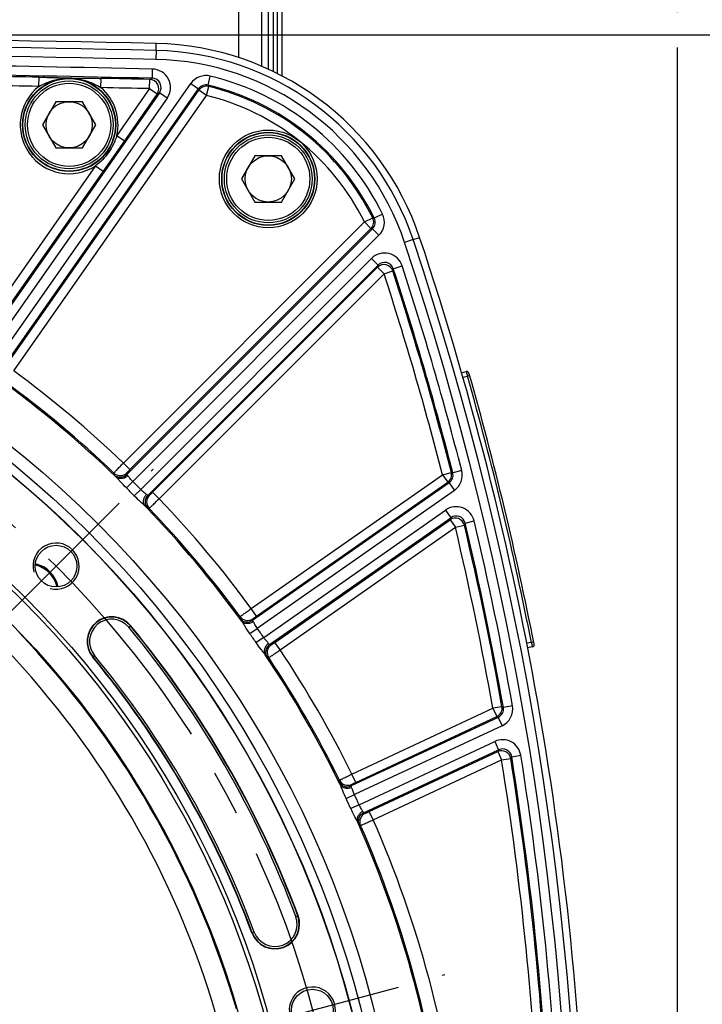
# Model space of a CAD drawing. Units: millimetres. Extents: x 0 to 594, y 0 to 420.
# Drawn here: x 510 to 546, y 287 to 340 of the extents above; entities that cross this region are included whole.
import ezdxf

# ---------------------------------------------------------------- set-up
doc = ezdxf.new("R2010")
doc.units = ezdxf.units.MM
doc.header["$LTSCALE"] = 32.67
doc.linetypes.add('CENTER', pattern=[0.6, 0.375, -0.075, 0.075, -0.075])
doc.layers.get('0').update_dxf_attribs({"linetype": 'CONTINUOUS'})
doc.layers.add('AXES', color=7, linetype='CONTINUOUS')
doc.layers.add('SOLIDES', color=7, linetype='CONTINUOUS')
doc.styles.get("Standard").update_dxf_attribs({"font": 'txt', "width": 0.85})
doc.dimstyles.new('DIMSTYLE_3', dxfattribs={"dimtxt": 3.5, "dimasz": 3.5, "dimexe": 1.5, "dimexo": 1, "dimgap": 0.875, "dimtad": 1, "dimdec": 0, "dimlfac": 4, "dimtxsty": 'STANDARD', "dimblk": '_FILLED', "dimblk1": '_FILLED', "dimblk2": '_FILLED', "dimcen": 0.09, "dimclrt": 5, "dimadec": 0, "dimazin": 0, "dimtfac": 1, "dimtdec": 0, "dimtofl": 0, "dimtmove": 0, "dimatfit": 3, "dimldrblk": '_FILLED', "dimfxl": 1, "dimtolj": 1, "dimarcsym": 0})
doc.dimstyles.new('DIMSTYLE_4', dxfattribs={"dimtxt": 3.5, "dimasz": 3.5, "dimexe": 1.5, "dimexo": 1, "dimgap": 0.875, "dimtad": 1, "dimdec": 4, "dimlfac": 4, "dimtxsty": 'STANDARD', "dimblk": '_FILLED', "dimblk1": '_FILLED', "dimblk2": '_FILLED', "dimcen": 0.09, "dimclrt": 5, "dimadec": 0, "dimazin": 0, "dimtp": 0.0001, "dimtm": 0.0001, "dimtfac": 1, "dimtdec": 4, "dimtofl": 0, "dimtmove": 0, "dimatfit": 3, "dimldrblk": '_FILLED', "dimfxl": 1, "dimtolj": 1, "dimarcsym": 0})
doc.dimstyles.new('DIMSTYLE_7', dxfattribs={"dimtxt": 3.5, "dimasz": 3.5, "dimexe": 1.5, "dimexo": 1, "dimgap": 0.875, "dimtad": 1, "dimdec": 1, "dimlfac": 4, "dimtxsty": 'STANDARD', "dimblk": '_FILLED', "dimblk1": '_FILLED', "dimblk2": '_FILLED', "dimcen": 0.09, "dimclrt": 5, "dimadec": 0, "dimazin": 0, "dimtfac": 1, "dimtdec": 1, "dimtofl": 0, "dimtmove": 0, "dimatfit": 3, "dimldrblk": '_FILLED', "dimfxl": 1, "dimtolj": 1, "dimarcsym": 0})

# ---------------------------------------------------------------- blocks, each defined once
blk = doc.blocks.new('_FILLED')
at = {"color": 0, "linetype": 'BYBLOCK'}
blk.add_solid([(0, 0), (-1, 0.214), (-1, -0.214)], dxfattribs=at)
blk = doc.blocks.new('*D10')
at = {"color": 2, "linetype": 'CONTINUOUS'}
for p, q in [((402.119, 374.703), (402.119, 393.868)), ((545.132, 368.692), (545.132, 393.868)), ((402.119, 392.368), (473.626, 392.368)), ((545.132, 392.368), (473.626, 392.368)), ((402.119, 349.769), (402.119, 371.046)), ((545.132, 340.713), (545.132, 366.565)), ((402.119, 302.861), (402.119, 347.11)), ((545.132, 274.432), (545.132, 338.798)), ((402.119, 293.499), (402.119, 301.052)), ((402.119, 274.432), (402.119, 291.158))]:
    blk.add_line(p, q, dxfattribs=at)
at = {"color": 2, "linetype": 'CONTINUOUS', "xscale": 3.5, "yscale": 3.5, "zscale": 3.5, "rotation": 180}
blk.add_blockref('_FILLED', (402.119, 392.368), dxfattribs=at)
at = {"color": 2, "linetype": 'CONTINUOUS', "xscale": 3.5, "yscale": 3.5, "zscale": 3.5}
blk.add_blockref('_FILLED', (545.132, 392.368), dxfattribs=at)
at = {"color": 5, "linetype": 'CONTINUOUS', "insert": (473.626, 396.743), "char_height": 3.5, "width": 8.925, "attachment_point": 2, "line_spacing_factor": 0.9}
blk.add_mtext('572', dxfattribs=at)
blk = doc.blocks.new('*D12')
at = {"color": 2, "linetype": 'CONTINUOUS'}
for p, q in [((474.626, 339.479), (560.413, 339.479)), ((558.913, 339.479), (558.913, 306.166)), ((558.913, 272.854), (558.913, 306.166)), ((544.876, 272.854), (560.413, 272.854))]:
    blk.add_line(p, q, dxfattribs=at)
at = {"color": 2, "linetype": 'CONTINUOUS', "xscale": 3.5, "yscale": 3.5, "zscale": 3.5}
for p, rotation in [((558.913, 339.479), 90), ((558.913, 272.854), 270)]:
    blk.add_blockref('_FILLED', p, dxfattribs=dict(at, rotation=rotation))
at = {"color": 5, "linetype": 'CONTINUOUS', "insert": (554.538, 306.166), "char_height": 3.5, "width": 14.875, "attachment_point": 2, "rotation": 90, "line_spacing_factor": 0.9}
blk.add_mtext('266,5', dxfattribs=at)
blk = doc.blocks.new('*D17')
at = {"color": 2, "linetype": 'CONTINUOUS'}
for p, q in [((474.624, 367.494), (573.109, 367.494)), ((571.609, 367.494), (571.609, 286.424)), ((571.609, 205.354), (571.609, 286.424)), ((530.876, 205.354), (573.109, 205.354))]:
    blk.add_line(p, q, dxfattribs=at)
at = {"color": 2, "linetype": 'CONTINUOUS', "xscale": 3.5, "yscale": 3.5, "zscale": 3.5}
for p, rotation in [((571.609, 367.494), 90), ((571.609, 205.354), 270)]:
    blk.add_blockref('_FILLED', p, dxfattribs=dict(at, rotation=rotation))
at = {"color": 5, "linetype": 'CONTINUOUS', "insert": (567.234, 286.424), "char_height": 3.5, "width": 14.875, "attachment_point": 2, "rotation": 90, "line_spacing_factor": 0.9}
blk.add_mtext('648,6', dxfattribs=at)

msp = doc.modelspace()

# ---------------------------------------------------------------- linework, layer by layer
at = {"color": 9, "linetype": 'CONTINUOUS'}
for p, q in [((516.925649, 338.635045), (516.933768, 339.009957)), ((530.825253, 328.399631), (531.180862, 328.518657)), ((515.534486, 307.502285), (515.549815, 307.514959)), ((513.508408, 305.827201), (513.493079, 305.814528)), ((524.605258, 291.830471), (524.586618, 291.823533)), ((522.104274, 290.899501), (522.122914, 290.90644))]:
    msp.add_line(p, q, dxfattribs=at)
at = {"color": 7, "linetype": 'CONTINUOUS'}
for p, q in [((511.495527, 335.862921), (510.77384, 334.612921)), ((512.938903, 335.862921), (511.495527, 335.862921)), ((513.660591, 334.612921), (512.938903, 335.862921)), ((510.77384, 334.612921), (511.495527, 333.362921)), ((512.938903, 333.362921), (513.660591, 334.612921)), ((511.495527, 333.362921), (512.938903, 333.362921)), ((522.270245, 332.936032), (521.548558, 331.686032)), ((523.713621, 332.936032), (522.270245, 332.936032)), ((524.435309, 331.686032), (523.713621, 332.936032)), ((521.548558, 331.686032), (522.270245, 330.436032)), ((523.713621, 330.436032), (524.435309, 331.686032)), ((522.270245, 330.436032), (523.713621, 330.436032))]:
    msp.add_line(p, q, dxfattribs=at)
for centre, radius in [((512.217215, 334.612921), 2.25), ((512.217215, 334.612921), 1.25), ((522.991933, 331.686032), 2.25), ((522.991933, 331.686032), 1.25), ((473.625845, 272.853818), 55.603181), ((473.625845, 272.853818), 51.1975), ((473.625845, 272.853818), 50.980994), ((473.625845, 272.853818), 49.664274), ((511.510858, 310.738832), 1.128273), ((525.377736, 286.720696), 1.128273)]:
    msp.add_circle(centre, radius, dxfattribs=at)
at = {"color": 9, "linetype": 'CONTINUOUS'}
msp.add_circle((473.625845, 272.853818), 56.793257, dxfattribs=at)
at = {"color": 7, "linetype": 'CONTINUOUS'}
for centre, radius, start, end in [((473.625845, -1660.896182), 2000.375, 88.759455061, 91.240544939), ((516.6009, 323.638561), 15.375, 18.506041, 88.7594551), ((364.874469, 272.853818), 175.375, 0.4074753, 18.50604099), ((510.041844, 309.269818), 1.593792, 12.4801442, 77.5248359), ((514.521447, 306.664743), 1.334319, 39.5826454, 219.5826454), ((473.625845, 272.853818), 54.396819, 20.4173546, 39.5826454), ((473.625845, 272.853818), 51.728181, 20.4173546, 39.5826454), ((523.354766, 291.364986), 1.334319, 200.4173546, 20.4173546)]:
    msp.add_arc(centre, radius, start, end, dxfattribs=at)
at = {"color": 2, "linetype": 'CONTINUOUS'}
for centre, radius, start, end in [((511.510858, 310.738832), 1.25, 255, 195), ((510.041844, 309.269818), 1.5625, 12.6534745, 77.346179), ((525.377736, 286.720696), 1.25, 255, 195)]:
    msp.add_arc(centre, radius, start, end, dxfattribs=at)
at = {"layer": 'AXES', "color": 2, "linetype": 'CENTER'}
for p, q in [((506.260591, 305.488564), (516.761126, 315.9891)), ((518.205737, 284.798964), (532.549735, 288.642427))]:
    msp.add_line(p, q, dxfattribs=at)
msp.add_circle((473.625845, 272.853818), 53.5775, dxfattribs=at)
at = {"layer": 'SOLIDES', "color": 9, "linetype": 'CONTINUOUS'}
for p, q in [((521.375845, 358.478818), (521.375845, 338.244546)), ((523.494563, 337.371265), (523.494563, 348.415052)), ((523.257126, 348.328818), (523.257126, 337.49034)), ((516.927045, 338.635015), (516.916564, 338.151006)), ((510.577399, 336.68782), (510.586645, 337.187659)), ((516.716974, 337.630667), (516.706197, 337.13086)), ((519.737317, 336.760654), (519.853486, 337.246894)), ((508.143699, 321.626098), (518.802122, 336.847904)), ((513.936029, 336.622867), (513.946116, 337.122689)), ((516.57096, 336.567955), (516.581706, 337.067764)), ((516.581706, 337.067764), (516.706208, 337.13086)), ((518.802122, 336.847904), (519.211635, 336.56116)), ((519.649318, 336.199994), (519.767167, 336.685829)), ((519.737317, 336.760654), (519.767167, 336.685829)), ((517.104936, 336.34431), (507.262963, 322.288516)), ((508.574694, 321.370033), (519.211635, 336.56116)), ((508.806399, 321.586292), (519.239804, 336.486738)), ((509.215913, 321.299547), (519.649318, 336.199994)), ((516.57096, 336.567955), (514.79823, 334.036235)), ((516.980474, 336.281211), (515.207744, 333.74949)), ((516.57096, 336.567955), (516.980474, 336.281211)), ((516.980474, 336.281211), (517.104936, 336.34431)), ((517.514448, 336.057563), (517.104934, 336.344308)), ((519.211635, 336.56116), (519.239804, 336.486738)), ((519.649318, 336.199994), (519.239804, 336.486738)), ((517.514448, 336.057563), (507.650994, 321.971093)), ((514.79823, 334.036235), (515.207744, 333.74949)), ((515.207744, 333.74949), (514.051396, 332.098054)), ((513.641882, 332.384799), (506.977418, 322.866958)), ((513.641882, 332.384799), (514.051396, 332.098054)), ((514.051396, 332.098054), (507.386932, 322.580213)), ((529.173168, 329.781069), (528.723999, 329.56159)), ((515.155424, 316.315706), (528.195072, 329.355354)), ((528.195072, 329.355354), (528.643441, 329.576463)), ((528.195072, 329.355354), (528.548571, 329.001855)), ((528.643442, 329.576462), (528.723999, 329.56159)), ((528.628329, 328.988612), (515.336185, 315.696468)), ((515.508923, 315.962206), (528.548571, 329.001855)), ((528.548571, 329.001855), (528.628329, 328.988612)), ((528.628329, 328.988612), (528.981828, 328.635112)), ((528.981828, 328.635112), (515.663202, 315.316485)), ((530.82664, 328.399598), (530.367551, 328.245935)), ((516.088512, 314.891175), (528.575969, 327.378632)), ((528.575969, 327.378632), (528.929469, 327.025133)), ((516.468494, 314.564159), (528.929469, 327.025133)), ((516.734233, 314.736897), (528.900248, 326.902911)), ((517.087732, 314.383397), (529.253747, 326.549412)), ((528.929469, 327.025133), (528.900248, 326.902911)), ((529.253747, 326.549412), (528.900248, 326.902911)), ((529.253747, 326.549412), (529.728959, 326.704644)), ((529.758084, 326.82716), (529.728959, 326.704644)), ((529.758084, 326.82716), (530.2332, 326.982687)), ((533.697387, 321.262617), (533.766169, 321.022264)), ((533.524499, 320.952966), (533.766169, 321.022264)), ((533.886375, 321.056548), (533.766169, 321.022265)), ((515.508923, 315.962206), (515.155424, 316.315706)), ((533.456985, 315.90482), (532.972606, 315.781123)), ((514.636957, 315.688864), (514.636364, 315.774496)), ((515.336185, 315.696468), (515.335228, 315.782448)), ((522.071573, 308.443886), (532.413254, 315.685209)), ((532.413254, 315.685209), (532.897602, 315.809029)), ((532.413254, 315.685209), (532.699999, 315.275695)), ((532.8976, 315.809034), (532.972606, 315.781123)), ((515.316292, 314.966187), (515.663202, 315.316485)), ((515.738153, 314.544326), (516.088512, 314.891175)), ((532.774971, 315.247912), (522.142059, 307.802667)), ((522.358318, 308.034373), (532.699999, 315.275695)), ((533.061716, 314.838399), (522.398125, 307.371672)), ((532.699999, 315.275695), (532.774971, 315.247912)), ((532.774971, 315.247912), (533.061716, 314.838399)), ((516.468494, 314.564159), (516.554474, 314.563202)), ((517.087732, 314.383397), (516.734233, 314.736897)), ((516.46089, 313.864931), (516.546523, 313.864337)), ((522.743113, 306.878964), (532.582971, 313.768907)), ((532.582971, 313.768907), (532.869715, 313.359393)), ((523.060543, 306.490937), (532.869715, 313.359393)), ((523.35224, 306.614906), (532.828148, 313.250008)), ((532.869715, 313.359393), (532.828148, 313.250008)), ((532.828148, 313.250008), (533.114893, 312.840494)), ((523.638984, 306.205392), (533.11489, 312.840492)), ((533.114893, 312.840494), (533.601267, 312.956095)), ((533.64277, 313.065752), (533.601267, 312.956095)), ((533.64277, 313.065752), (534.12908, 313.181625)), ((522.358318, 308.034373), (522.071573, 308.443886)), ((521.452134, 307.916598), (521.466419, 308.001033)), ((522.142059, 307.802667), (522.156047, 307.887507)), ((515.447795, 307.430612), (515.534486, 307.502285)), ((521.995767, 307.086779), (522.398125, 307.371672)), ((522.74312, 306.878969), (522.337853, 306.598228)), ((523.060543, 306.490937), (523.145051, 306.475064)), ((523.638984, 306.205392), (523.35224, 306.614906)), ((537.226242, 306.610021), (536.978919, 306.561947)), ((537.348911, 306.634047), (537.226242, 306.610021)), ((537.226242, 306.610021), (537.274075, 306.36464)), ((513.595099, 305.898874), (513.508408, 305.827201)), ((522.931635, 305.803652), (523.015863, 305.788198)), ((535.637302, 303.135589), (535.145058, 303.048297)), ((535.637302, 303.135589), (535.710891, 303.097189)), ((536.20316, 303.184337), (535.710891, 303.097189)), ((535.429899, 302.556957), (527.473793, 298.846963)), ((527.515724, 299.490681), (535.145055, 303.048296)), ((527.727001, 299.037596), (535.356335, 302.595213)), ((535.145058, 303.048297), (535.356335, 302.595213)), ((535.356335, 302.595213), (535.429899, 302.556957)), ((535.429899, 302.556957), (535.641176, 302.103872)), ((535.641176, 302.103872), (527.651126, 298.378051)), ((527.905316, 297.832922), (535.24568, 301.25579)), ((535.24568, 301.25579), (535.456957, 300.802705)), ((528.150543, 297.395668), (535.456957, 300.802705)), ((528.459335, 297.467101), (535.405846, 300.706312)), ((535.456957, 300.802705), (535.405846, 300.706312)), ((535.405846, 300.706312), (535.617123, 300.253227)), ((536.161803, 300.42908), (536.110731, 300.332438)), ((536.161803, 300.42908), (536.655372, 300.508539)), ((528.670612, 297.014016), (535.617118, 300.253225)), ((535.617123, 300.253227), (536.110731, 300.332438)), ((527.727001, 299.037596), (527.515724, 299.490681)), ((526.814133, 299.078968), (526.842863, 299.159639)), ((527.473793, 298.846963), (527.502301, 298.928085)), ((527.205331, 298.167523), (527.651126, 298.378051)), ((527.905324, 297.832926), (527.457464, 297.626823)), ((528.150543, 297.395668), (528.231011, 297.365362)), ((528.670612, 297.014016), (528.459335, 297.467101)), ((527.904247, 296.74121), (527.984513, 296.711364)), ((524.481202, 291.784292), (524.586618, 291.823533)), ((522.22833, 290.94568), (522.122914, 290.90644))]:
    msp.add_line(p, q, dxfattribs=at)
at = {"layer": 'SOLIDES', "color": 7, "linetype": 'CONTINUOUS'}
for p, q in [((522.625845, 353.676763), (522.625845, 337.774379)), ((523.000845, 337.617646), (523.000845, 353.515482)), ((523.750845, 337.242739), (523.750845, 348.728818)), ((533.455392, 321.193226), (533.697387, 321.262617)), ((537.274075, 306.36464), (537.027198, 306.316652))]:
    msp.add_line(p, q, dxfattribs=at)
at = {"layer": 'SOLIDES', "color": 9, "linetype": 'CONTINUOUS'}
for centre, radius in [((512.217215, 334.612921), 2.519675), ((512.217215, 334.612921), 2.502144), ((512.217215, 334.612921), 2.377163), ((522.991933, 331.686032), 2.644656), ((522.991933, 331.686032), 2.519675), ((522.991933, 331.686032), 2.502144), ((522.991933, 331.686032), 2.377163), ((473.625845, 272.853818), 56.116349), ((473.625845, 272.853818), 55.616425)]:
    msp.add_circle(centre, radius, dxfattribs=at)
at = {"layer": 'SOLIDES', "color": 7, "linetype": 'CONTINUOUS'}
for centre, radius, start, end in [((473.625845, -1660.896182), 2000, 88.759415056, 91.240584944), ((516.602286, 323.638531), 15, 18.5060297, 88.7594151), ((364.875845, 272.853818), 175, 341.49397034, 18.50602966), ((533.731842, 321.142458), 0.125, 15.9594909, 106), ((364.875845, 272.853818), 175.75, 11.04077992, 15.95922008), ((510.04102, 309.268994), 1.628646, 12.3513048, 77.6482693), ((537.250224, 306.487343), 0.125, 281, 11.0407799)]:
    msp.add_arc(centre, radius, start, end, dxfattribs=at)
at = {"layer": 'SOLIDES', "color": 9, "linetype": 'CONTINUOUS'}
for centre, radius, start, end in [((473.625845, -1660.896182), 1999.515877, 88.759415056, 91.240584944), ((473.625845, -1660.896182), 1998.991349, 88.76481153, 89.10303745), ((516.602286, 323.638531), 14.515877, 18.5060297, 88.7594151), ((473.625845, -1660.896182), 1998.491425, 88.764811225, 89.103037733), ((473.625845, -1660.896182), 1998.425664, 88.940256507, 89.101815164), ((516.695722, 336.631205), 0.999678, 324.982905, 88.7819065), ((519.621139, 336.274441), 0.999824, 76.5624281, 145.000905), ((516.602286, 323.638531), 13.991349, 26.0438546, 76.5632387), ((473.625845, -1660.896182), 1997.92574, 88.940256507, 89.101815164), ((512.217215, 334.612921), 2.644656, 128.3197203, 302.5949483), ((473.625845, -1660.896182), 1998.425664, 88.768340921, 88.843920918), ((516.570527, 336.567736), 0.500156, 325.0491123, 88.7192287), ((516.696139, 336.631416), 0.499538, 324.918884, 88.8450905), ((519.621063, 336.274641), 0.499723, 76.5476476, 145.0155794), ((519.64939, 336.199803), 0.500092, 76.3782934, 144.9868332), ((516.602286, 323.638531), 13.491425, 26.0416222, 76.5632318), ((516.602286, 323.638531), 13.425664, 26.2495782, 76.3651266), ((473.625845, -1660.896182), 1997.92574, 88.768340921, 88.843920918), ((512.217215, 334.612921), 2.644656, 347.4050504, 49.4644571), ((516.602286, 323.638531), 12.92574, 26.2495782, 76.3651266), ((528.274779, 329.342143), 0.999906, 315.0007497, 26.0699662), ((528.194866, 329.355388), 0.500094, 315.013944, 26.2358212), ((528.275079, 329.34207), 0.499717, 314.9831603, 26.0584672), ((364.875845, 272.853818), 174.515877, 341.49397034, 18.50602966), ((529.283025, 326.671875), 0.99971, 18.1144304, 135.0120906), ((529.253652, 326.549013), 0.50014, 18.130202, 134.9599133), ((529.283118, 326.67226), 0.499582, 18.0626544, 135.0629323), ((364.875845, 272.853818), 172.92574, 14.34065995, 18.09011522), ((364.875845, 272.853818), 173.425664, 14.34065995, 18.09011522), ((364.875845, 272.853818), 173.491425, 14.32559437, 18.1255895), ((364.875845, 272.853818), 173.991349, 14.32590724, 18.12559506), ((473.625845, 272.853818), 60.113572, 46.30241391, 53.69758609), ((473.625845, 272.853818), 59.292876, 46.08705307, 53.91297332), ((473.625845, 272.853818), 59.363686, 46.30374835, 53.69625165), ((364.875845, 272.853818), 175.625, 11.08155993, 15.91844007), ((532.488097, 315.657521), 1.000003, 305.0029619, 14.3729086), ((514.981727, 316.136207), 0.500109, 226.3244135, 314.9791636), ((514.982685, 316.050222), 0.500105, 226.2664079, 314.9794712), ((532.413061, 315.68528), 0.500093, 305.0133927, 14.3267095), ((532.488456, 315.657341), 0.499722, 304.9840413, 14.34156), ((473.625845, 272.853818), 59.25829, 44.71161806, 45.28838194), ((473.625845, 272.853818), 59.751297, 44.71161744, 45.28838194), ((516.822253, 314.210656), 0.50011, 135.0207487, 223.7330742), ((516.908233, 314.2097), 0.500109, 135.020846, 223.6755878), ((473.625845, 272.853818), 60.113572, 36.30241391, 43.69758609), ((473.625845, 272.853818), 59.292876, 36.0870531, 43.91297334), ((473.625845, 272.853818), 59.363686, 36.30374835, 43.69625165), ((533.15653, 312.950062), 0.999733, 13.3915633, 125.0093091), ((533.114763, 312.840153), 0.50013, 13.4044509, 124.9654069), ((533.156656, 312.950396), 0.499609, 13.3495261, 125.0523917), ((364.875845, 272.853818), 172.92574, 10.05593467, 13.36985744), ((364.875845, 272.853818), 173.425664, 10.05593494, 13.36985788), ((364.875845, 272.853818), 173.491425, 10.03920465, 13.40192144), ((364.875845, 272.853818), 173.991349, 10.0392074, 13.40191512), ((514.521447, 306.664743), 1.314429, 39.5826454, 219.5826454), ((514.521447, 306.664743), 1.201947, 39.5826454, 219.5826454), ((521.855358, 308.212432), 0.500105, 216.2664087, 304.9794714), ((521.869346, 308.297276), 0.500109, 216.3244135, 304.9791635), ((473.625845, 272.853818), 54.264447, 20.4173546, 39.5826454), ((473.625845, 272.853818), 54.376929, 20.4173546, 39.5826454), ((473.625845, 272.853818), 59.751297, 34.71161803, 35.28838194), ((473.625845, 272.853818), 49.633775, 16.3016711, 43.6983289), ((473.625845, 272.853818), 59.25829, 34.71161806, 35.28827871), ((473.625845, 272.853818), 48.49291, 16.3352223, 43.6647777), ((523.347538, 306.081378), 0.500105, 125.0205292, 213.7335931), ((523.43205, 306.065504), 0.500109, 125.020846, 213.6755878), ((473.625845, 272.853818), 51.748071, 20.4173546, 39.5826454), ((473.625845, 272.853818), 51.860553, 20.4173546, 39.5826454), ((473.625845, 272.853818), 59.292876, 26.08705309, 33.9129467), ((473.625845, 272.853818), 59.363686, 26.30374835, 33.69625165), ((473.625845, 272.853818), 60.113572, 26.30241391, 33.69758609), ((535.144865, 303.048398), 0.500096, 295.0151521, 10.0407828), ((535.21886, 303.009917), 0.49971, 294.9812202, 10.0579914), ((535.21866, 303.010022), 0.999812, 294.9984732, 10.0411682), ((535.668308, 300.349758), 0.999749, 9.1381737, 115.0071612), ((535.616965, 300.252931), 0.500128, 9.1473565, 114.9693572), ((535.668457, 300.35004), 0.499634, 9.1020782, 115.043472), ((364.875845, 272.853818), 173.491425, 2.29052228, 9.14555409), ((364.875845, 272.853818), 173.991349, 2.29052266, 9.14555275), ((364.875845, 272.853818), 172.92574, 2.31130402, 9.11671316), ((364.875845, 272.853818), 173.425664, 2.31130409, 9.11671368), ((527.262602, 299.300288), 0.500105, 206.2664093, 294.9794715), ((527.291111, 299.381414), 0.500109, 206.3244136, 294.9791638), ((473.625845, 272.853818), 59.751297, 24.71161803, 25.28838194), ((473.625845, 272.853818), 59.25829, 24.71161806, 25.28845883), ((528.362059, 296.942495), 0.500105, 115.0205286, 203.7335902), ((528.44253, 296.912187), 0.500109, 115.020846, 203.6755878), ((473.625845, 272.853818), 59.292876, 6.08705309, 23.91294687), ((473.625845, 272.853818), 59.363686, 6.30374835, 23.69625165), ((473.625845, 272.853818), 60.113572, 6.30241391, 23.69758609), ((523.354766, 291.364986), 1.314429, 200.4173546, 20.4173546), ((523.354766, 291.364986), 1.201947, 200.4173546, 20.4173546)]:
    msp.add_arc(centre, radius, start, end, dxfattribs=at)
for points, knots in [([(510.586645, 337.187659), (510.872094, 337.182378), (511.431977, 337.169835), (511.991747, 337.152683), (512.266218, 337.147375)], [0, 0, 0, 0, 0.509799737, 1, 1, 1, 1]), ([(510.577399, 336.68782), (510.834541, 336.830388), (511.380009, 337.065223), (511.972504, 337.140849), (512.265979, 337.135175)], [0, 0, 0, 0, 0.500417443, 1, 1, 1, 1]), ([(512.265979, 337.135175), (512.559459, 337.129494), (513.148598, 337.031028), (513.68459, 336.775275), (513.936029, 336.622867)], [0, 0, 0, 0, 0.499584418, 1, 1, 1, 1]), ([(512.266218, 337.147375), (512.540697, 337.142069), (513.10072, 337.137563), (513.660678, 337.128449), (513.946116, 337.122689)], [0, 0, 0, 0, 0.490210176, 1, 1, 1, 1]), ([(514.79823, 334.036235), (514.697018, 333.711447), (514.396836, 333.086731), (513.912463, 332.590988), (513.641882, 332.384799)], [0, 0, 0, 0, 0.500003558, 1, 1, 1, 1]), ([(514.636364, 315.774496), (514.638773, 315.77949), (514.648335, 315.787189), (514.661377, 315.802506), (514.687893, 315.829979), (514.730996, 315.875771), (514.79486, 315.942274), (514.872207, 316.022817), (514.993858, 316.148943), (515.089508, 316.247763), (515.155424, 316.315706)], [0, 0, 0, 0, 0.022179423, 0.047148323, 0.081089753, 0.174533891, 0.299000054, 0.449813155, 0.621302948, 1, 1, 1, 1]), ([(515.335228, 315.782448), (515.335207, 315.784309), (515.341643, 315.789042), (515.349594, 315.800221), (515.366403, 315.81679), (515.387286, 315.839037), (515.413394, 315.865688), (515.454266, 315.907377), (515.486609, 315.939892), (515.508923, 315.962206)], [0, 0, 0, 0, 0.022336378, 0.081257906, 0.174686153, 0.29912913, 0.449916609, 0.621377285, 1, 1, 1, 1]), ([(514.749287, 315.568075), (514.733091, 315.584519), (514.705058, 315.613194), (514.672903, 315.646615), (514.654261, 315.667031), (514.64497, 315.677252), (514.639989, 315.68404), (514.636966, 315.687566), (514.636957, 315.688864)], [0, 0, 0, 0, 0.419274506, 0.729004817, 0.840921052, 0.9234902, 0.976432735, 1, 1, 1, 1]), ([(515.316352, 314.966127), (515.208262, 315.073136), (515.057053, 315.232655), (514.872349, 315.437252), (514.788764, 315.528346), (514.749282, 315.56808)], [0, 0, 0, 0, 0.55173045, 0.796813621, 1, 1, 1, 1]), ([(515.390751, 315.633483), (515.345642, 315.588577), (515.242499, 315.514034), (515.065103, 315.460266), (514.889003, 315.473947), (514.78857, 315.531121), (514.749297, 315.568067)], [0, 0, 0, 0, 0.27006409, 0.529092215, 0.771222622, 1, 1, 1, 1]), ([(515.39075, 315.633483), (515.382648, 315.641828), (515.368957, 315.656352), (515.350568, 315.675489), (515.342002, 315.687496), (515.335504, 315.694364), (515.336185, 315.696468)], [0, 0, 0, 0, 0.417237932, 0.726023205, 0.920682834, 1, 1, 1, 1]), ([(515.6632, 315.316487), (515.606765, 315.371796), (515.53263, 315.457103), (515.447452, 315.567268), (515.409392, 315.614284), (515.39075, 315.633483)], [0, 0, 0, 0, 0.56695629, 0.807989454, 1, 1, 1, 1]), ([(516.088512, 314.891175), (516.14382, 314.83474), (516.229125, 314.760603), (516.339294, 314.675428), (516.386309, 314.637365), (516.40551, 314.618724)], [0, 0, 0, 0, 0.566947704, 0.807987216, 1, 1, 1, 1]), ([(515.738153, 314.544326), (515.845156, 314.436241), (516.004667, 314.285041), (516.209252, 314.100345), (516.300345, 314.016766), (516.340077, 313.977285)], [0, 0, 0, 0, 0.55172672, 0.796812774, 1, 1, 1, 1]), ([(516.340093, 313.97727), (516.303147, 314.016543), (516.245973, 314.116976), (516.232293, 314.293076), (516.286061, 314.470473), (516.360603, 314.573615), (516.40551, 314.618724)], [0, 0, 0, 0, 0.22877738, 0.470907798, 0.729935924, 1, 1, 1, 1]), ([(516.40551, 314.618724), (516.413854, 314.610622), (516.428378, 314.596931), (516.447515, 314.578542), (516.459522, 314.569975), (516.466391, 314.563478), (516.468494, 314.564158)], [0, 0, 0, 0, 0.417233785, 0.72601831, 0.920678841, 1, 1, 1, 1]), ([(516.546523, 313.864337), (516.551515, 313.866749), (516.559216, 313.876307), (516.574532, 313.889351), (516.602005, 313.915865), (516.647798, 313.95897), (516.7143, 314.022834), (516.794843, 314.100181), (516.92097, 314.221832), (517.01979, 314.317482), (517.087732, 314.383397)], [0, 0, 0, 0, 0.022179481, 0.047148017, 0.081090322, 0.174533444, 0.299000769, 0.449812886, 0.621303845, 1, 1, 1, 1]), ([(516.554474, 314.563202), (516.556336, 314.563183), (516.561068, 314.569613), (516.572247, 314.57757), (516.588816, 314.594376), (516.611063, 314.61526), (516.637715, 314.641367), (516.679403, 314.68224), (516.711919, 314.714583), (516.734233, 314.736897)], [0, 0, 0, 0, 0.022335786, 0.0812583, 0.174685353, 0.299129652, 0.449916391, 0.621378325, 1, 1, 1, 1]), ([(516.340082, 313.977279), (516.356528, 313.961082), (516.385207, 313.933044), (516.418634, 313.900883), (516.439053, 313.882238), (516.449277, 313.872945), (516.456066, 313.867964), (516.459593, 313.864939), (516.46089, 313.864931)], [0, 0, 0, 0, 0.419259147, 0.728998253, 0.840919764, 0.923489257, 0.976433133, 1, 1, 1, 1]), ([(521.466419, 308.001033), (521.469659, 308.005532), (521.480413, 308.011454), (521.495917, 308.024274), (521.5268, 308.046725), (521.5772, 308.084337), (521.651642, 308.138739), (521.7418, 308.204627), (521.883505, 308.307713), (521.994861, 308.388422), (522.071573, 308.443886)], [0, 0, 0, 0, 0.022179421, 0.047148319, 0.081089748, 0.174533886, 0.299000049, 0.449813151, 0.621302945, 1, 1, 1, 1]), ([(521.541782, 307.778139), (521.528688, 307.797146), (521.50606, 307.830252), (521.480197, 307.868749), (521.465384, 307.892092), (521.458008, 307.903772), (521.454282, 307.911322), (521.451917, 307.915319), (521.452134, 307.916598)], [0, 0, 0, 0, 0.419274478, 0.729004781, 0.840921009, 0.923490155, 0.97643272, 1, 1, 1, 1]), ([(522.156047, 307.887507), (522.156349, 307.889344), (522.16351, 307.892887), (522.173281, 307.902515), (522.192712, 307.915914), (522.217141, 307.934197), (522.24748, 307.95591), (522.294971, 307.989867), (522.332468, 308.016272), (522.358318, 308.034373)], [0, 0, 0, 0, 0.022336375, 0.081257901, 0.174686148, 0.299129125, 0.449916605, 0.621377282, 1, 1, 1, 1]), ([(521.995706, 307.086866), (521.907836, 307.211017), (521.786628, 307.394372), (521.640257, 307.627933), (521.57376, 307.732158), (521.541778, 307.778144)], [0, 0, 0, 0, 0.551730456, 0.796813625, 1, 1, 1, 1]), ([(522.184859, 307.731164), (522.132637, 307.694773), (522.018118, 307.639273), (521.83408, 307.617127), (521.66303, 307.661179), (521.574051, 307.734925), (521.54179, 307.778129)], [0, 0, 0, 0, 0.27006409, 0.529092215, 0.771222622, 1, 1, 1, 1]), ([(522.184858, 307.731165), (522.178329, 307.740789), (522.167367, 307.75747), (522.152581, 307.77951), (522.14623, 307.792821), (522.141023, 307.800714), (522.142059, 307.802667)], [0, 0, 0, 0, 0.417237863, 0.726023109, 0.920682785, 1, 1, 1, 1]), ([(522.398123, 307.371674), (522.352149, 307.435942), (522.293955, 307.532827), (522.2292, 307.656109), (522.199883, 307.709019), (522.184858, 307.731165)], [0, 0, 0, 0, 0.56695629, 0.807989454, 1, 1, 1, 1]), ([(523.00799, 306.55561), (522.99232, 306.577303), (522.952627, 306.622949), (522.858927, 306.725963), (522.787789, 306.813784), (522.743121, 306.878966)], [0, 0, 0, 0, 0.192010341, 0.433045547, 1, 1, 1, 1]), ([(522.832191, 305.935244), (522.799917, 305.981026), (522.72472, 306.07916), (522.555305, 306.296586), (522.424466, 306.473196), (522.337853, 306.598228)], [0, 0, 0, 0, 0.203186141, 0.448270917, 1, 1, 1, 1]), ([(523.00799, 306.555611), (522.955932, 306.518985), (522.864612, 306.430354), (522.780856, 306.264989), (522.76375, 306.089189), (522.802616, 305.980353), (522.83218, 305.935261)], [0, 0, 0, 0, 0.270064034, 0.529092058, 0.771222428, 1, 1, 1, 1]), ([(523.060543, 306.490937), (523.058353, 306.490631), (523.052717, 306.498224), (523.04238, 306.508744), (523.026727, 306.530177), (523.014801, 306.546182), (523.00799, 306.55561)], [0, 0, 0, 0, 0.079317056, 0.273976618, 0.58276194, 1, 1, 1, 1]), ([(523.145051, 306.475064), (523.14688, 306.474722), (523.152657, 306.480233), (523.165048, 306.486128), (523.184284, 306.499802), (523.209819, 306.516505), (523.2406, 306.537588), (523.288752, 306.5706), (523.32639, 306.596805), (523.35224, 306.614906)], [0, 0, 0, 0, 0.022335786, 0.0812583, 0.174685353, 0.299129652, 0.449916391, 0.621378325, 1, 1, 1, 1]), ([(522.931635, 305.803652), (522.930358, 305.803886), (522.927411, 305.807476), (522.921591, 305.81356), (522.913138, 305.824485), (522.896269, 305.846388), (522.86894, 305.883858), (522.845569, 305.916445), (522.832187, 305.93525)], [0, 0, 0, 0, 0.023567379, 0.076510151, 0.15907956, 0.270995921, 0.580726027, 1, 1, 1, 1]), ([(523.015863, 305.788198), (523.021198, 305.789706), (523.030442, 305.797782), (523.047791, 305.807968), (523.079451, 305.829309), (523.132032, 305.863807), (523.208614, 305.915152), (523.301365, 305.977338), (523.4467, 306.075239), (523.560628, 306.152276), (523.638984, 306.205392)], [0, 0, 0, 0, 0.022179481, 0.047148017, 0.081090322, 0.174533444, 0.299000769, 0.449812886, 0.621303845, 1, 1, 1, 1]), ([(526.842863, 299.159639), (526.846835, 299.163508), (526.858454, 299.167472), (526.875948, 299.177405), (526.910261, 299.194152), (526.966427, 299.22244), (527.049184, 299.26309), (527.149414, 299.312321), (527.306867, 299.389234), (527.430546, 299.44938), (527.515724, 299.490681)], [0, 0, 0, 0, 0.022179428, 0.047148331, 0.081089762, 0.174533901, 0.299000065, 0.449813165, 0.621302955, 1, 1, 1, 1]), ([(526.878376, 298.927045), (526.868782, 298.948036), (526.852246, 298.984569), (526.833461, 299.026973), (526.822926, 299.052534), (526.817691, 299.065316), (526.815332, 299.073398), (526.813697, 299.077746), (526.814133, 299.078968)], [0, 0, 0, 0, 0.419274447, 0.729004749, 0.840920973, 0.923490117, 0.976432708, 1, 1, 1, 1]), ([(527.205365, 298.167451), (527.140392, 298.304976), (527.052861, 298.50659), (526.949272, 298.762021), (526.901884, 298.87621), (526.878373, 298.927051)], [0, 0, 0, 0, 0.551730455, 0.796813624, 1, 1, 1, 1]), ([(527.503526, 298.769115), (527.445778, 298.742344), (527.323361, 298.707574), (527.138273, 298.717722), (526.977472, 298.790807), (526.902651, 298.878884), (526.878382, 298.927034)], [0, 0, 0, 0, 0.27006409, 0.529092215, 0.771222622, 1, 1, 1, 1]), ([(527.503525, 298.769115), (527.498766, 298.779727), (527.490868, 298.798058), (527.480133, 298.822331), (527.476191, 298.836543), (527.472433, 298.84522), (527.473793, 298.846963)], [0, 0, 0, 0, 0.417237808, 0.72602303, 0.920682745, 1, 1, 1, 1]), ([(527.502301, 298.928085), (527.502917, 298.929842), (527.510584, 298.932088), (527.521879, 298.939873), (527.543341, 298.949694), (527.570573, 298.963457), (527.604222, 298.979572), (527.656888, 299.004767), (527.698401, 299.024259), (527.727001, 299.037596)], [0, 0, 0, 0, 0.022336384, 0.081257916, 0.174686164, 0.299129141, 0.449916619, 0.621377292, 1, 1, 1, 1]), ([(527.651125, 298.378053), (527.61701, 298.449328), (527.576524, 298.554846), (527.53416, 298.6875), (527.514477, 298.744697), (527.503525, 298.769115)], [0, 0, 0, 0, 0.56695629, 0.807989454, 1, 1, 1, 1]), ([(528.110019, 297.468484), (528.098354, 297.492569), (528.06719, 297.544414), (527.992802, 297.662134), (527.937995, 297.760974), (527.905324, 297.832922)], [0, 0, 0, 0, 0.192010546, 0.43304371, 1, 1, 1, 1]), ([(527.829165, 296.888071), (527.805331, 296.938761), (527.748318, 297.048462), (527.619233, 297.292003), (527.521049, 297.488651), (527.457464, 297.626823)], [0, 0, 0, 0, 0.203186369, 0.448269535, 1, 1, 1, 1]), ([(528.110019, 297.468485), (528.052392, 297.441456), (527.947069, 297.370029), (527.83587, 297.22172), (527.788496, 297.051561), (527.807872, 296.93763), (527.829158, 296.888089)], [0, 0, 0, 0, 0.270064034, 0.529092057, 0.771222425, 1, 1, 1, 1]), ([(528.150543, 297.395668), (528.148333, 297.395747), (528.144102, 297.404203), (528.135749, 297.416359), (528.124055, 297.440184), (528.11509, 297.458017), (528.110019, 297.468484)], [0, 0, 0, 0, 0.079317213, 0.273976937, 0.582762166, 1, 1, 1, 1]), ([(528.231011, 297.365362), (528.232753, 297.364708), (528.239399, 297.369132), (528.252626, 297.372785), (528.273944, 297.382911), (528.301992, 297.394926), (528.335965, 297.410344), (528.389119, 297.434493), (528.430735, 297.453764), (528.459335, 297.467101)], [0, 0, 0, 0, 0.022335786, 0.0812583, 0.174685353, 0.299129652, 0.449916391, 0.621378325, 1, 1, 1, 1]), ([(527.904247, 296.74121), (527.903031, 296.741661), (527.900752, 296.745709), (527.896077, 296.752711), (527.88965, 296.764937), (527.876841, 296.789438), (527.856432, 296.831084), (527.839076, 296.867234), (527.829162, 296.888077)], [0, 0, 0, 0, 0.023567433, 0.076510322, 0.159079745, 0.270996101, 0.580726234, 1, 1, 1, 1]), ([(527.984513, 296.711364), (527.990029, 296.711923), (528.000535, 296.71827), (528.019388, 296.72529), (528.054273, 296.740808), (528.112047, 296.765652), (528.196381, 296.802918), (528.298521, 296.848054), (528.458648, 296.919231), (528.584223, 296.975314), (528.670612, 297.014016)], [0, 0, 0, 0, 0.022179481, 0.047148017, 0.081090322, 0.174533444, 0.299000769, 0.449812886, 0.621303845, 1, 1, 1, 1])]:
    msp.add_open_spline(points, degree=3, knots=knots, dxfattribs=at)

# ---------------------------------------------------------------- dimensions: what is measured, and where the dimension line sits
at = {"color": 2, "linetype": 'CONTINUOUS'}
dim = msp.add_linear_dim(base=(545.132429, 392.368294), p1=(402.119261, 273.432354), p2=(545.132429, 273.432354), dimstyle='DIMSTYLE_3', dxfattribs=at)
dim.commit()
dim.dimension.update_dxf_attribs({"geometry": '*D10', "text_midpoint": (473.625831, 392.368294), "dimtype": 160})
for base, p1, p2, dimstyle, picture, middle in [((571.609154, 367.49369), (529.875845, 205.353818), (473.624008, 367.49369), 'DIMSTYLE_7', '*D17', (571.609154, 286.423744)), ((558.912941, 339.478818), (543.875845, 272.853818), (473.625845, 339.478818), 'DIMSTYLE_4', '*D12', (558.912941, 306.259291))]:
    dim = msp.add_linear_dim(base=base, p1=p1, p2=p2, angle=90, dimstyle=dimstyle, dxfattribs=at)
    dim.commit()
    dim.dimension.update_dxf_attribs({"geometry": picture, "text_midpoint": middle, "dimtype": 160})

doc.saveas('drawing.dxf')
